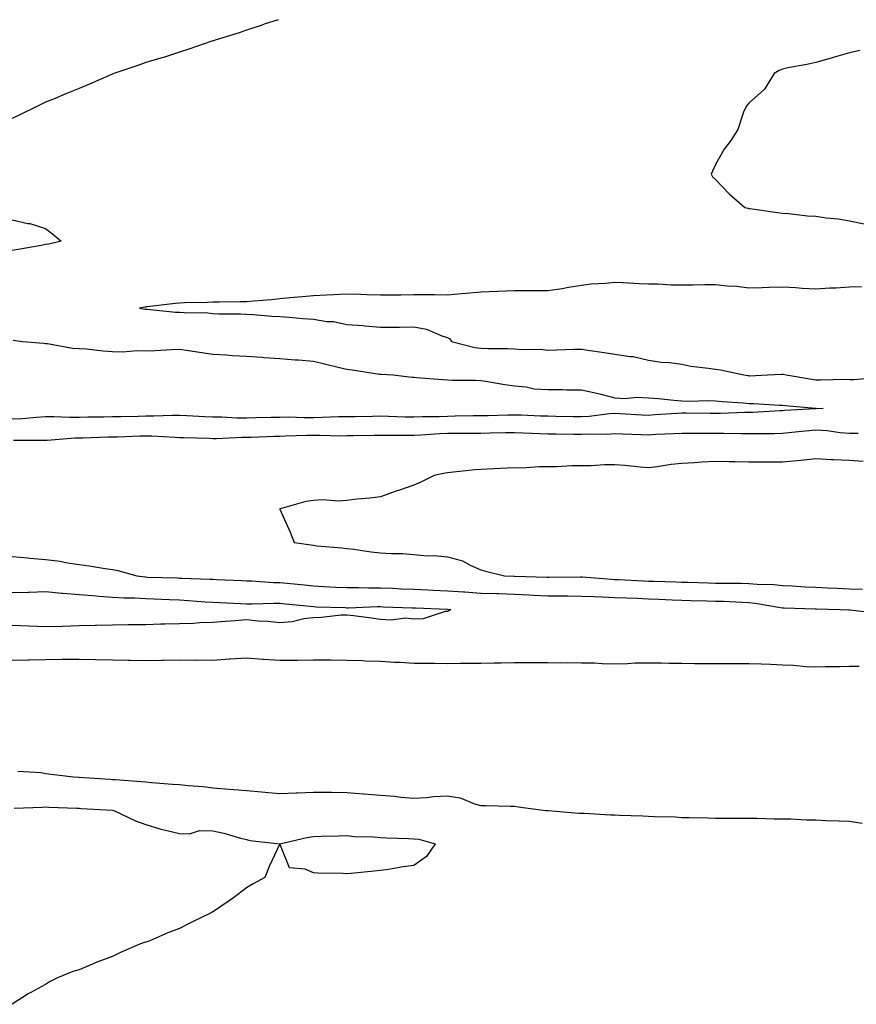
# Model space of a CAD drawing. Units: inches. Extents: x 1037123 to 1039763, y 7300538 to 7303178.
# Drawn here: x 1039020 to 1039270, y 7302884 to 7303178 of the extents above; entities that cross this region are included whole.
import ezdxf

# ---------------------------------------------------------------- set-up
doc = ezdxf.new("R2010")
doc.units = ezdxf.units.IN
doc.header["$MEASUREMENT"] = 0
doc.layers.add('Contour_10377300', color=7, linetype='Continuous', true_color=0xe66cec)

msp = doc.modelspace()

# ---------------------------------------------------------------- linework, layer by layer
at = {"layer": 'Contour_10377300'}
for points in [[(1039097.56, 7303178, 3168), (1039093.34, 7303176.63, 3168), (1039092.44, 7303176.31, 3168), (1039088.05, 7303174.83, 3168), (1039085.86, 7303174.12, 3168), (1039078.69, 7303171.92, 3168), (1039078.23, 7303171.73, 3168), (1039078.05, 7303171.68, 3168), (1039077.7, 7303171.56, 3168), (1039070.8, 7303169.16, 3168), (1039068.05, 7303168.33, 3168), (1039063.23, 7303166.75, 3168), (1039062.74, 7303166.62, 3168), (1039058.05, 7303165.17, 3168), (1039055.65, 7303164.33, 3168), (1039048.4, 7303161.92, 3168), (1039048.15, 7303161.82, 3168), (1039048.05, 7303161.78, 3168), (1039047.8, 7303161.67, 3168), (1039041.21, 7303158.76, 3168), (1039038.05, 7303157.46, 3168), (1039034.16, 7303155.82, 3168), (1039030.45, 7303154.32, 3168), (1039028.05, 7303153.35, 3168), (1039027.09, 7303152.88, 3168), (1039025.02, 7303151.92, 3168), (1039020.39, 7303149.59, 3168), (1039018.05, 7303148.53, 3168)], [(1039271.16, 7303168.81, 3169), (1039268.05, 7303168.08, 3169), (1039263.26, 7303166.7, 3169), (1039262.66, 7303166.54, 3169), (1039258.05, 7303165.26, 3169), (1039255.32, 7303164.65, 3169), (1039249.71, 7303163.58, 3169), (1039248.05, 7303163.23, 3169), (1039247.13, 7303162.84, 3169), (1039245.57, 7303161.92, 3169), (1039242.7, 7303157.27, 3169), (1039238.05, 7303153.07, 3169), (1039237.52, 7303152.44, 3169), (1039237.17, 7303151.92, 3169), (1039236.47, 7303150.35, 3169), (1039234.73, 7303145.23, 3169), (1039232.64, 7303141.92, 3169), (1039230.63, 7303139.33, 3169), (1039228.05, 7303134.72, 3169), (1039227.15, 7303132.82, 3169), (1039226.74, 7303131.92, 3169), (1039227.23, 7303131.09, 3169), (1039228.05, 7303130.3, 3169), (1039232.13, 7303125.99, 3169), (1039236.82, 7303121.92, 3169), (1039237.82, 7303121.69, 3169), (1039238.05, 7303121.64, 3169), (1039238.36, 7303121.61, 3169), (1039246.55, 7303120.42, 3169), (1039248.05, 7303120.26, 3169), (1039249.83, 7303120.13, 3169), (1039255.59, 7303119.47, 3169), (1039258.05, 7303119.31, 3169), (1039261.14, 7303118.83, 3169), (1039264.71, 7303118.59, 3169), (1039268.05, 7303117.96, 3169), (1039272.99, 7303116.97, 3169)], [(1039018.05, 7303118.2, 3168), (1039022.76, 7303117.2, 3168), (1039023.32, 7303117.18, 3168), (1039028.05, 7303115.63, 3168), (1039030.16, 7303114.04, 3168), (1039032.72, 7303111.92, 3168), (1039029.03, 7303110.94, 3168), (1039028.05, 7303110.84, 3168), (1039026.74, 7303110.61, 3168), (1039020.49, 7303109.49, 3168), (1039018.05, 7303109.06, 3168)], [(1039271.7, 7303098.28, 3169), (1039268.05, 7303098.12, 3169), (1039263.99, 7303097.87, 3169), (1039262.17, 7303097.81, 3169), (1039258.05, 7303097.53, 3169), (1039253.91, 7303097.79, 3169), (1039252.03, 7303097.93, 3169), (1039248.05, 7303098.18, 3169), (1039244.12, 7303098, 3169), (1039241.98, 7303097.99, 3169), (1039238.05, 7303097.81, 3169), (1039234.46, 7303098.32, 3169), (1039231.57, 7303098.4, 3169), (1039228.05, 7303098.81, 3169), (1039224.92, 7303098.8, 3169), (1039221.27, 7303098.71, 3169), (1039218.05, 7303098.69, 3169), (1039214.89, 7303098.76, 3169), (1039210.98, 7303099, 3169), (1039208.05, 7303099.07, 3169), (1039205.26, 7303099.13, 3169), (1039200.51, 7303099.45, 3169), (1039198.05, 7303099.51, 3169), (1039195.34, 7303099.21, 3169), (1039190.92, 7303099.05, 3169), (1039188.05, 7303098.67, 3169), (1039184.16, 7303098.03, 3169), (1039182.33, 7303097.65, 3169), (1039178.05, 7303097.03, 3169), (1039173.15, 7303097.02, 3169), (1039172.95, 7303097.03, 3169), (1039168.05, 7303097.02, 3169), (1039163.11, 7303096.85, 3169), (1039162.97, 7303096.84, 3169), (1039158.05, 7303096.66, 3169), (1039153.67, 7303096.29, 3169), (1039152.29, 7303096.16, 3169), (1039148.05, 7303095.8, 3169), (1039144.16, 7303095.81, 3169), (1039141.94, 7303095.81, 3169), (1039138.05, 7303095.82, 3169), (1039134.18, 7303095.8, 3169), (1039131.94, 7303095.8, 3169), (1039128.05, 7303095.78, 3169), (1039124.1, 7303095.87, 3169), (1039122.07, 7303095.94, 3169), (1039118.05, 7303096.03, 3169), (1039114.16, 7303095.81, 3169), (1039111.9, 7303095.78, 3169), (1039108.05, 7303095.56, 3169), (1039104.73, 7303095.25, 3169), (1039101.04, 7303094.91, 3169), (1039098.05, 7303094.63, 3169), (1039095.57, 7303094.39, 3169), (1039090.1, 7303093.98, 3169), (1039088.05, 7303093.8, 3169), (1039086.21, 7303093.75, 3169), (1039079.85, 7303093.71, 3169), (1039078.05, 7303093.67, 3169), (1039076.37, 7303093.59, 3169), (1039069.59, 7303093.45, 3169), (1039068.05, 7303093.39, 3169), (1039066.72, 7303093.26, 3169), (1039058.42, 7303092.29, 3169), (1039058.05, 7303092.25, 3169), (1039057.76, 7303092.21, 3169), (1039056.12, 7303091.92, 3169), (1039057.74, 7303091.6, 3169), (1039058.05, 7303091.59, 3169), (1039058.38, 7303091.59, 3169), (1039066.82, 7303090.69, 3169), (1039068.05, 7303090.67, 3169), (1039069.42, 7303090.55, 3169), (1039076.55, 7303090.43, 3169), (1039078.05, 7303090.28, 3169), (1039079.79, 7303090.18, 3169), (1039086.27, 7303090.14, 3169), (1039088.05, 7303090.05, 3169), (1039090.02, 7303089.95, 3169), (1039095.67, 7303089.53, 3169), (1039098.05, 7303089.42, 3169), (1039100.78, 7303089.18, 3169), (1039104.94, 7303088.82, 3169), (1039108.05, 7303088.55, 3169), (1039112.03, 7303087.94, 3169), (1039114.05, 7303087.91, 3169), (1039118.05, 7303087.04, 3169), (1039122.84, 7303086.71, 3169), (1039123.38, 7303086.59, 3169), (1039128.05, 7303086.15, 3169), (1039132.33, 7303086.2, 3169), (1039133.73, 7303086.23, 3169), (1039138.05, 7303086.28, 3169), (1039141.76, 7303085.62, 3169), (1039146.39, 7303083.59, 3169), (1039148.05, 7303083.12, 3169), (1039148.81, 7303082.68, 3169), (1039149.28, 7303081.92, 3169), (1039156.25, 7303080.12, 3169), (1039158.05, 7303079.91, 3169), (1039160.14, 7303079.82, 3169), (1039165.98, 7303079.84, 3169), (1039168.05, 7303079.75, 3169), (1039170.39, 7303079.58, 3169), (1039175.71, 7303079.59, 3169), (1039178.05, 7303079.38, 3169), (1039180.59, 7303079.39, 3169), (1039185.8, 7303079.68, 3169), (1039188.05, 7303079.68, 3169), (1039190.69, 7303079.27, 3169), (1039194.81, 7303078.68, 3169), (1039198.05, 7303078.18, 3169), (1039202.52, 7303077.44, 3169), (1039203.52, 7303077.4, 3169), (1039208.05, 7303076.39, 3169), (1039211.9, 7303075.77, 3169), (1039214.3, 7303075.67, 3169), (1039218.05, 7303075.17, 3169), (1039220.73, 7303074.6, 3169), (1039225.98, 7303073.99, 3169), (1039228.05, 7303073.61, 3169), (1039229.57, 7303073.44, 3169), (1039236.57, 7303071.92, 3169), (1039237.85, 7303071.73, 3169), (1039238.05, 7303071.71, 3169), (1039238.26, 7303071.71, 3169), (1039243.56, 7303071.92, 3169), (1039247.8, 7303072.17, 3169), (1039248.05, 7303072.16, 3169), (1039248.26, 7303072.13, 3169), (1039249.14, 7303071.92, 3169), (1039256.8, 7303070.66, 3169), (1039258.05, 7303070.51, 3169), (1039259.48, 7303070.48, 3169), (1039266.76, 7303070.63, 3169), (1039268.05, 7303070.6, 3169), (1039269.36, 7303070.61, 3169), (1039277.37, 7303071.24, 3169)], [(1039018.4, 7303082.27, 3168), (1039021.17, 7303081.92, 3168), (1039027.54, 7303081.42, 3168), (1039028.05, 7303081.36, 3168), (1039028.64, 7303081.32, 3168), (1039036.1, 7303079.97, 3168), (1039038.05, 7303079.86, 3168), (1039040.28, 7303079.7, 3168), (1039045.24, 7303079.11, 3168), (1039048.05, 7303078.92, 3168), (1039051.16, 7303078.8, 3168), (1039055.35, 7303079.21, 3168), (1039058.05, 7303079.09, 3168), (1039060.75, 7303079.22, 3168), (1039065.67, 7303079.53, 3168), (1039068.05, 7303079.65, 3168), (1039070.71, 7303079.26, 3168), (1039074.75, 7303078.62, 3168), (1039078.05, 7303078.15, 3168), (1039082.05, 7303077.91, 3168), (1039083.87, 7303077.74, 3168), (1039088.05, 7303077.51, 3168), (1039092.76, 7303077.2, 3168), (1039093.32, 7303077.19, 3168), (1039098.05, 7303076.86, 3168), (1039102.62, 7303076.49, 3168), (1039103.56, 7303076.41, 3168), (1039108.05, 7303076.04, 3168), (1039111.35, 7303075.22, 3168), (1039115.78, 7303074.2, 3168), (1039118.05, 7303073.64, 3168), (1039119.57, 7303073.44, 3168), (1039127.76, 7303072.21, 3168), (1039128.05, 7303072.17, 3168), (1039128.3, 7303072.16, 3168), (1039131.88, 7303071.92, 3168), (1039137.37, 7303071.24, 3168), (1039138.05, 7303071.26, 3168), (1039138.77, 7303071.21, 3168), (1039146.66, 7303070.53, 3168), (1039148.05, 7303070.44, 3168), (1039149.59, 7303070.38, 3168), (1039156.45, 7303070.33, 3168), (1039158.05, 7303070.26, 3168), (1039160, 7303069.98, 3168), (1039165.16, 7303069.04, 3168), (1039168.05, 7303068.65, 3168), (1039171.59, 7303068.38, 3168), (1039173.95, 7303067.83, 3168), (1039178.05, 7303067.6, 3168), (1039182.41, 7303067.55, 3168), (1039183.62, 7303067.49, 3168), (1039188.05, 7303067.45, 3168), (1039192.62, 7303066.5, 3168), (1039193.81, 7303066.16, 3168), (1039198.05, 7303065.15, 3168), (1039201.04, 7303064.91, 3168), (1039204.63, 7303065.33, 3168), (1039208.05, 7303065.14, 3168), (1039211.06, 7303064.93, 3168), (1039215.61, 7303064.37, 3168), (1039218.05, 7303064.18, 3168), (1039220.24, 7303064.12, 3168), (1039225.69, 7303064.28, 3168), (1039228.05, 7303064.21, 3168), (1039230.12, 7303064, 3168), (1039236.35, 7303063.61, 3168), (1039238.05, 7303063.44, 3168), (1039239.55, 7303063.42, 3168), (1039247.07, 7303062.9, 3168), (1039248.05, 7303062.88, 3168), (1039248.91, 7303062.77, 3168), (1039257.91, 7303062.06, 3168), (1039258.05, 7303062.04, 3168), (1039258.17, 7303062.04, 3168), (1039260.2, 7303061.92, 3168), (1039258.15, 7303061.82, 3168), (1039258.05, 7303061.83, 3168), (1039257.95, 7303061.82, 3168), (1039248.69, 7303061.28, 3168), (1039248.05, 7303061.22, 3168), (1039247.33, 7303061.2, 3168), (1039239.2, 7303060.77, 3168), (1039238.05, 7303060.74, 3168), (1039236.86, 7303060.73, 3168), (1039229.55, 7303060.41, 3168), (1039228.05, 7303060.4, 3168), (1039226.55, 7303060.41, 3168), (1039219.42, 7303060.55, 3168), (1039218.05, 7303060.56, 3168), (1039216.6, 7303060.47, 3168), (1039210, 7303059.98, 3168), (1039208.05, 7303059.86, 3168), (1039206.08, 7303059.95, 3168), (1039199.61, 7303060.37, 3168), (1039198.05, 7303060.44, 3168), (1039196.47, 7303060.34, 3168), (1039190.41, 7303059.56, 3168), (1039188.05, 7303059.43, 3168), (1039185.61, 7303059.47, 3168), (1039180.41, 7303059.56, 3168), (1039178.05, 7303059.6, 3168), (1039175.8, 7303059.67, 3168), (1039170.08, 7303059.89, 3168), (1039168.05, 7303059.97, 3168), (1039166.06, 7303059.92, 3168), (1039160.2, 7303059.77, 3168), (1039158.05, 7303059.72, 3168), (1039155.82, 7303059.7, 3168), (1039150.37, 7303059.59, 3168), (1039148.05, 7303059.57, 3168), (1039145.59, 7303059.47, 3168), (1039140.57, 7303059.39, 3168), (1039138.05, 7303059.28, 3168), (1039135.45, 7303059.33, 3168), (1039130.41, 7303059.57, 3168), (1039128.05, 7303059.62, 3168), (1039125.71, 7303059.57, 3168), (1039120.51, 7303059.45, 3168), (1039118.05, 7303059.41, 3168), (1039115.53, 7303059.39, 3168), (1039110.78, 7303059.19, 3168), (1039108.05, 7303059.17, 3168), (1039105.28, 7303059.15, 3168), (1039100.69, 7303059.28, 3168), (1039098.05, 7303059.27, 3168), (1039095.32, 7303059.19, 3168), (1039090.88, 7303059.09, 3168), (1039088.05, 7303059, 3168), (1039085.16, 7303059.02, 3168), (1039080.65, 7303059.31, 3168), (1039078.05, 7303059.33, 3168), (1039075.57, 7303059.44, 3168), (1039070.24, 7303059.73, 3168), (1039068.05, 7303059.83, 3168), (1039065.98, 7303059.85, 3168), (1039060.37, 7303059.6, 3168), (1039058.05, 7303059.62, 3168), (1039055.69, 7303059.56, 3168), (1039050.49, 7303059.47, 3168), (1039048.05, 7303059.41, 3168), (1039045.49, 7303059.35, 3168), (1039040.69, 7303059.28, 3168), (1039038.05, 7303059.22, 3168), (1039035.32, 7303059.19, 3168), (1039030.55, 7303059.43, 3168), (1039028.05, 7303059.39, 3168), (1039025.37, 7303059.25, 3168), (1039021.12, 7303058.85, 3168), (1039018.05, 7303058.71, 3168)], [(1039270.63, 7303054.5, 3169), (1039268.05, 7303054.48, 3169), (1039265.32, 7303054.64, 3169), (1039261.39, 7303055.26, 3169), (1039258.05, 7303055.43, 3169), (1039254.81, 7303055.15, 3169), (1039250.84, 7303054.71, 3169), (1039248.05, 7303054.47, 3169), (1039245.57, 7303054.4, 3169), (1039240.53, 7303054.39, 3169), (1039238.05, 7303054.33, 3169), (1039235.67, 7303054.31, 3169), (1039230.61, 7303054.47, 3169), (1039228.05, 7303054.46, 3169), (1039225.49, 7303054.48, 3169), (1039220.59, 7303054.46, 3169), (1039218.05, 7303054.48, 3169), (1039215.63, 7303054.33, 3169), (1039210.26, 7303054.13, 3169), (1039208.05, 7303054, 3169), (1039205.88, 7303054.09, 3169), (1039200.35, 7303054.21, 3169), (1039198.05, 7303054.32, 3169), (1039195.78, 7303054.19, 3169), (1039190.41, 7303054.28, 3169), (1039188.05, 7303054.16, 3169), (1039185.78, 7303054.19, 3169), (1039180.39, 7303054.25, 3169), (1039178.05, 7303054.29, 3169), (1039175.59, 7303054.38, 3169), (1039170.69, 7303054.56, 3169), (1039168.05, 7303054.65, 3169), (1039165.37, 7303054.61, 3169), (1039160.67, 7303054.55, 3169), (1039158.05, 7303054.49, 3169), (1039155.51, 7303054.46, 3169), (1039150.57, 7303054.44, 3169), (1039148.05, 7303054.41, 3169), (1039145.65, 7303054.32, 3169), (1039140.06, 7303053.93, 3169), (1039138.05, 7303053.85, 3169), (1039136.08, 7303053.88, 3169), (1039129.96, 7303053.82, 3169), (1039128.05, 7303053.86, 3169), (1039126.14, 7303053.83, 3169), (1039119.87, 7303053.75, 3169), (1039118.05, 7303053.72, 3169), (1039116.27, 7303053.7, 3169), (1039110.02, 7303053.88, 3169), (1039108.05, 7303053.87, 3169), (1039106.12, 7303053.86, 3169), (1039099.73, 7303053.61, 3169), (1039098.05, 7303053.6, 3169), (1039096.43, 7303053.55, 3169), (1039089.42, 7303053.29, 3169), (1039088.05, 7303053.25, 3169), (1039086.72, 7303053.26, 3169), (1039079.03, 7303052.89, 3169), (1039078.05, 7303052.9, 3169), (1039077.03, 7303052.95, 3169), (1039069.28, 7303053.15, 3169), (1039068.05, 7303053.2, 3169), (1039066.76, 7303053.22, 3169), (1039059.77, 7303053.64, 3169), (1039058.05, 7303053.66, 3169), (1039056.35, 7303053.62, 3169), (1039049.51, 7303053.39, 3169), (1039048.05, 7303053.36, 3169), (1039046.64, 7303053.33, 3169), (1039039.22, 7303053.1, 3169), (1039038.05, 7303053.07, 3169), (1039036.92, 7303053.05, 3169), (1039028.52, 7303052.39, 3169), (1039028.05, 7303052.38, 3169), (1039027.62, 7303052.36, 3169), (1039018.46, 7303052.33, 3169)], [(1039272.21, 7303046.08, 3170), (1039268.05, 7303046.36, 3170), (1039263.36, 7303046.62, 3170), (1039262.7, 7303046.56, 3170), (1039258.05, 7303046.9, 3170), (1039253.6, 7303046.37, 3170), (1039252.46, 7303046.32, 3170), (1039248.05, 7303045.88, 3170), (1039244.09, 7303045.88, 3170), (1039242.03, 7303045.9, 3170), (1039238.05, 7303045.91, 3170), (1039233.95, 7303046.01, 3170), (1039232.15, 7303046.01, 3170), (1039228.05, 7303046.13, 3170), (1039224.05, 7303045.93, 3170), (1039221.86, 7303045.72, 3170), (1039218.05, 7303045.51, 3170), (1039214.81, 7303045.15, 3170), (1039210.63, 7303044.49, 3170), (1039208.05, 7303044.18, 3170), (1039205.61, 7303044.36, 3170), (1039201, 7303044.86, 3170), (1039198.05, 7303045.08, 3170), (1039194.91, 7303045.05, 3170), (1039190.98, 7303044.84, 3170), (1039188.05, 7303044.82, 3170), (1039185.2, 7303044.78, 3170), (1039180.63, 7303044.51, 3170), (1039178.05, 7303044.47, 3170), (1039175.47, 7303044.5, 3170), (1039170.28, 7303044.15, 3170), (1039168.05, 7303044.19, 3170), (1039165.88, 7303044.1, 3170), (1039159.91, 7303043.79, 3170), (1039158.05, 7303043.7, 3170), (1039156.37, 7303043.6, 3170), (1039148.93, 7303042.79, 3170), (1039148.05, 7303042.74, 3170), (1039147.39, 7303042.59, 3170), (1039144.07, 7303041.92, 3170), (1039140.08, 7303039.89, 3170), (1039138.05, 7303038.98, 3170), (1039133.69, 7303037.56, 3170), (1039132.7, 7303037.28, 3170), (1039128.05, 7303035.56, 3170), (1039124.85, 7303035.13, 3170), (1039120.96, 7303034.83, 3170), (1039118.05, 7303034.48, 3170), (1039115.67, 7303034.29, 3170), (1039110.76, 7303034.63, 3170), (1039108.05, 7303034.48, 3170), (1039105.8, 7303034.17, 3170), (1039098.07, 7303031.93, 3170), (1039098.05, 7303031.93, 3170), (1039098.01, 7303031.92, 3170), (1039098.03, 7303031.89, 3170), (1039098.05, 7303031.85, 3170), (1039101.12, 7303024.98, 3170), (1039102.29, 7303021.92, 3170), (1039107.35, 7303021.23, 3170), (1039108.05, 7303021.08, 3170), (1039109.01, 7303020.95, 3170), (1039116.49, 7303020.36, 3170), (1039118.05, 7303020.13, 3170), (1039120.08, 7303019.89, 3170), (1039125.3, 7303019.17, 3170), (1039128.05, 7303018.86, 3170), (1039131.39, 7303018.58, 3170), (1039134.75, 7303018.62, 3170), (1039138.05, 7303018.28, 3170), (1039142, 7303017.97, 3170), (1039144.1, 7303017.98, 3170), (1039148.05, 7303017.61, 3170), (1039152.54, 7303016.42, 3170), (1039154.85, 7303015.12, 3170), (1039158.05, 7303013.76, 3170), (1039159.44, 7303013.3, 3170), (1039165.08, 7303011.92, 3170), (1039167.95, 7303011.83, 3170), (1039168.05, 7303011.83, 3170), (1039168.15, 7303011.82, 3170), (1039177.68, 7303011.56, 3170), (1039178.05, 7303011.54, 3170), (1039178.44, 7303011.54, 3170), (1039187.76, 7303011.64, 3170), (1039188.05, 7303011.63, 3170), (1039188.36, 7303011.62, 3170), (1039197.07, 7303010.95, 3170), (1039198.05, 7303010.9, 3170), (1039199.1, 7303010.86, 3170), (1039206.59, 7303010.46, 3170), (1039208.05, 7303010.39, 3170), (1039209.63, 7303010.34, 3170), (1039216.27, 7303010.14, 3170), (1039218.05, 7303010.07, 3170), (1039219.94, 7303010.02, 3170), (1039225.96, 7303009.84, 3170), (1039228.05, 7303009.77, 3170), (1039230.26, 7303009.72, 3170), (1039235.86, 7303009.73, 3170), (1039238.05, 7303009.67, 3170), (1039240.51, 7303009.45, 3170), (1039245.51, 7303009.37, 3170), (1039248.05, 7303009.11, 3170), (1039251, 7303008.96, 3170), (1039254.85, 7303008.71, 3170), (1039258.05, 7303008.56, 3170), (1039261.57, 7303008.4, 3170), (1039264.38, 7303008.24, 3170), (1039268.05, 7303008.08, 3170), (1039272.01, 7303007.95, 3170)], [(1039018.05, 7303017.69, 3169), (1039022.66, 7303017.31, 3169), (1039023.32, 7303017.2, 3169), (1039028.05, 7303016.87, 3169), (1039032.44, 7303016.31, 3169), (1039034.01, 7303015.96, 3169), (1039038.05, 7303015.36, 3169), (1039041.08, 7303014.96, 3169), (1039045.82, 7303014.16, 3169), (1039048.05, 7303013.83, 3169), (1039049.69, 7303013.56, 3169), (1039055.3, 7303011.92, 3169), (1039057.76, 7303011.62, 3169), (1039058.05, 7303011.61, 3169), (1039058.38, 7303011.59, 3169), (1039067.44, 7303011.31, 3169), (1039068.05, 7303011.3, 3169), (1039068.71, 7303011.26, 3169), (1039077.13, 7303011, 3169), (1039078.05, 7303010.95, 3169), (1039079.07, 7303010.9, 3169), (1039086.68, 7303010.54, 3169), (1039088.05, 7303010.47, 3169), (1039089.51, 7303010.45, 3169), (1039096.14, 7303010, 3169), (1039098.05, 7303009.97, 3169), (1039100.22, 7303009.75, 3169), (1039105.35, 7303009.23, 3169), (1039108.05, 7303008.97, 3169), (1039111.16, 7303008.81, 3169), (1039114.73, 7303008.59, 3169), (1039118.05, 7303008.43, 3169), (1039121.51, 7303008.45, 3169), (1039124.5, 7303008.38, 3169), (1039128.05, 7303008.39, 3169), (1039131.74, 7303008.23, 3169), (1039134.22, 7303008.09, 3169), (1039138.05, 7303007.93, 3169), (1039142.21, 7303007.75, 3169), (1039143.83, 7303007.69, 3169), (1039148.05, 7303007.52, 3169), (1039152.8, 7303007.17, 3169), (1039153.26, 7303007.13, 3169), (1039158.05, 7303006.79, 3169), (1039162.78, 7303006.66, 3169), (1039163.32, 7303006.64, 3169), (1039168.05, 7303006.5, 3169), (1039172.42, 7303006.3, 3169), (1039173.75, 7303006.22, 3169), (1039178.05, 7303006.01, 3169), (1039182.11, 7303005.99, 3169), (1039184.03, 7303005.95, 3169), (1039188.05, 7303005.92, 3169), (1039191.88, 7303005.74, 3169), (1039194.28, 7303005.69, 3169), (1039198.05, 7303005.51, 3169), (1039201.49, 7303005.36, 3169), (1039204.73, 7303005.24, 3169), (1039208.05, 7303005.08, 3169), (1039211.12, 7303004.99, 3169), (1039215.14, 7303004.83, 3169), (1039218.05, 7303004.72, 3169), (1039220.76, 7303004.64, 3169), (1039225.47, 7303004.5, 3169), (1039228.05, 7303004.42, 3169), (1039230.49, 7303004.35, 3169), (1039235.9, 7303004.06, 3169), (1039238.05, 7303004.01, 3169), (1039239.96, 7303003.83, 3169), (1039247.46, 7303002.5, 3169), (1039248.05, 7303002.44, 3169), (1039248.54, 7303002.42, 3169), (1039257.84, 7303002.13, 3169), (1039258.05, 7303002.13, 3169), (1039258.25, 7303002.12, 3169), (1039265.28, 7303001.92, 3169), (1039267.93, 7303001.79, 3169), (1039268.05, 7303001.79, 3169), (1039268.19, 7303001.78, 3169), (1039276.98, 7303000.85, 3169)], [(1039018.05, 7303006.95, 3168), (1039022.87, 7303007.1, 3168), (1039023.23, 7303007.1, 3168), (1039028.05, 7303007.24, 3168), (1039032.91, 7303006.78, 3168), (1039033.21, 7303006.76, 3168), (1039038.05, 7303006.34, 3168), (1039042.17, 7303006.04, 3168), (1039044.05, 7303005.92, 3168), (1039048.05, 7303005.63, 3168), (1039051.53, 7303005.4, 3168), (1039054.59, 7303005.37, 3168), (1039058.05, 7303005.16, 3168), (1039065.08, 7303004.9, 3168), (1039068.05, 7303004.79, 3168), (1039070.76, 7303004.64, 3168), (1039075.73, 7303004.24, 3168), (1039078.05, 7303004.12, 3168), (1039080.14, 7303004.02, 3168), (1039086.23, 7303003.73, 3168), (1039088.05, 7303003.64, 3168), (1039089.73, 7303003.61, 3168), (1039096.17, 7303003.8, 3168), (1039098.05, 7303003.77, 3168), (1039099.73, 7303003.6, 3168), (1039107.07, 7303002.89, 3168), (1039108.05, 7303002.79, 3168), (1039108.89, 7303002.75, 3168), (1039117.52, 7303002.46, 3168), (1039118.05, 7303002.43, 3168), (1039118.56, 7303002.43, 3168), (1039127.19, 7303002.77, 3168), (1039128.05, 7303002.78, 3168), (1039128.87, 7303002.74, 3168), (1039137.54, 7303002.44, 3168), (1039138.05, 7303002.41, 3168), (1039138.52, 7303002.39, 3168), (1039147.99, 7303001.98, 3168), (1039148.11, 7303001.98, 3168), (1039149.1, 7303001.92, 3168), (1039148.5, 7303001.47, 3168), (1039148.05, 7303001.32, 3168), (1039147.41, 7303001.29, 3168), (1039140.82, 7302999.16, 3168), (1039138.05, 7302999.04, 3168), (1039135.49, 7302999.36, 3168), (1039131.27, 7302998.71, 3168), (1039128.05, 7302998.95, 3168), (1039125.41, 7302999.28, 3168), (1039119.96, 7303000.01, 3168), (1039118.05, 7303000.25, 3168), (1039116.31, 7303000.17, 3168), (1039110.41, 7302999.56, 3168), (1039108.05, 7302999.46, 3168), (1039105.22, 7302999.09, 3168), (1039101.72, 7302998.25, 3168), (1039098.05, 7302997.88, 3168), (1039094.42, 7302998.29, 3168), (1039091.51, 7302998.45, 3168), (1039088.05, 7302998.81, 3168), (1039084.69, 7302998.57, 3168), (1039081.66, 7302998.31, 3168), (1039078.05, 7302998.05, 3168), (1039074.1, 7302997.97, 3168), (1039072.23, 7302997.74, 3168), (1039068.05, 7302997.67, 3168), (1039063.67, 7302997.55, 3168), (1039062.5, 7302997.48, 3168), (1039058.05, 7302997.35, 3168), (1039053.44, 7302997.31, 3168), (1039052.68, 7302997.3, 3168), (1039048.05, 7302997.25, 3168), (1039043.26, 7302997.13, 3168), (1039042.85, 7302997.11, 3168), (1039038.05, 7302997.01, 3168), (1039033.11, 7302996.86, 3168), (1039032.99, 7302996.86, 3168), (1039028.05, 7302996.72, 3168), (1039023.07, 7302996.94, 3168), (1039023.03, 7302996.95, 3168), (1039018.05, 7302997.16, 3168)], [(1039271.02, 7302984.89, 3169), (1039268.05, 7302984.89, 3169), (1039265.18, 7302984.8, 3169), (1039260.88, 7302984.75, 3169), (1039258.05, 7302984.67, 3169), (1039255.14, 7302984.82, 3169), (1039251.29, 7302985.16, 3169), (1039248.05, 7302985.32, 3169), (1039244.48, 7302985.49, 3169), (1039241.68, 7302985.54, 3169), (1039238.05, 7302985.73, 3169), (1039234.26, 7302985.7, 3169), (1039231.84, 7302985.7, 3169), (1039228.05, 7302985.68, 3169), (1039224.24, 7302985.72, 3169), (1039221.84, 7302985.71, 3169), (1039218.05, 7302985.75, 3169), (1039214.16, 7302985.81, 3169), (1039212, 7302985.87, 3169), (1039208.05, 7302985.92, 3169), (1039204.1, 7302985.87, 3169), (1039201.82, 7302985.69, 3169), (1039198.05, 7302985.63, 3169), (1039194.28, 7302985.69, 3169), (1039192, 7302985.87, 3169), (1039188.05, 7302985.91, 3169), (1039184.01, 7302985.97, 3169), (1039182.05, 7302985.92, 3169), (1039178.05, 7302985.98, 3169), (1039173.97, 7302986, 3169), (1039172.09, 7302985.96, 3169), (1039168.05, 7302985.98, 3169), (1039164.07, 7302985.89, 3169), (1039162.03, 7302985.91, 3169), (1039158.05, 7302985.83, 3169), (1039154.2, 7302985.78, 3169), (1039151.88, 7302985.75, 3169), (1039148.05, 7302985.7, 3169), (1039144.2, 7302985.77, 3169), (1039141.88, 7302985.76, 3169), (1039138.05, 7302985.83, 3169), (1039133.89, 7302986.08, 3169), (1039132.23, 7302986.09, 3169), (1039128.05, 7302986.37, 3169), (1039123.46, 7302986.52, 3169), (1039122.66, 7302986.53, 3169), (1039118.05, 7302986.68, 3169), (1039113.25, 7302986.73, 3169), (1039112.85, 7302986.73, 3169), (1039108.05, 7302986.78, 3169), (1039103.25, 7302986.71, 3169), (1039102.84, 7302986.71, 3169), (1039098.05, 7302986.64, 3169), (1039093.13, 7302986.99, 3169), (1039092.97, 7302987.01, 3169), (1039088.05, 7302987.39, 3169), (1039083.21, 7302987.07, 3169), (1039082.91, 7302987.06, 3169), (1039078.05, 7302986.71, 3169), (1039073.23, 7302986.74, 3169), (1039072.84, 7302986.71, 3169), (1039068.05, 7302986.74, 3169), (1039063.28, 7302986.69, 3169), (1039062.8, 7302986.67, 3169), (1039058.05, 7302986.61, 3169), (1039053.3, 7302986.67, 3169), (1039052.82, 7302986.69, 3169), (1039048.05, 7302986.73, 3169), (1039043.09, 7302986.87, 3169), (1039043.01, 7302986.87, 3169), (1039038.05, 7302987.02, 3169), (1039033.07, 7302986.93, 3169), (1039033.03, 7302986.93, 3169), (1039028.05, 7302986.86, 3169), (1039023.17, 7302986.79, 3169), (1039022.89, 7302986.77, 3169), (1039018.05, 7302986.7, 3169)], [(1039019.79, 7302953.66, 3169), (1039026.76, 7302953.22, 3169), (1039028.05, 7302952.96, 3169), (1039028.95, 7302952.82, 3169), (1039036.41, 7302951.92, 3169), (1039037.99, 7302951.86, 3169), (1039038.05, 7302951.85, 3169), (1039038.13, 7302951.85, 3169), (1039047.35, 7302951.23, 3169), (1039048.05, 7302951.18, 3169), (1039048.85, 7302951.11, 3169), (1039056.64, 7302950.51, 3169), (1039058.05, 7302950.41, 3169), (1039059.69, 7302950.27, 3169), (1039065.92, 7302949.8, 3169), (1039068.05, 7302949.63, 3169), (1039070.61, 7302949.35, 3169), (1039075.16, 7302949.02, 3169), (1039078.05, 7302948.69, 3169), (1039081.6, 7302948.38, 3169), (1039084.3, 7302948.17, 3169), (1039088.05, 7302947.82, 3169), (1039092.56, 7302947.42, 3169), (1039093.54, 7302947.41, 3169), (1039098.05, 7302946.93, 3169), (1039102.84, 7302947.13, 3169), (1039103.26, 7302947.14, 3169), (1039108.05, 7302947.34, 3169), (1039112.66, 7302947.32, 3169), (1039113.44, 7302947.32, 3169), (1039118.05, 7302947.29, 3169), (1039123.03, 7302946.9, 3169), (1039123.07, 7302946.9, 3169), (1039128.05, 7302946.46, 3169), (1039132.29, 7302946.16, 3169), (1039134.09, 7302945.88, 3169), (1039138.05, 7302945.55, 3169), (1039141.9, 7302945.76, 3169), (1039143.85, 7302946.12, 3169), (1039148.05, 7302946.29, 3169), (1039151.82, 7302945.68, 3169), (1039156.12, 7302943.85, 3169), (1039158.05, 7302943.36, 3169), (1039159.5, 7302943.37, 3169), (1039166.78, 7302943.19, 3169), (1039168.05, 7302943.2, 3169), (1039169.16, 7302943.03, 3169), (1039177.46, 7302941.92, 3169), (1039178.01, 7302941.88, 3169), (1039178.09, 7302941.88, 3169), (1039187.27, 7302941.14, 3169), (1039188.05, 7302941.12, 3169), (1039188.87, 7302941.09, 3169), (1039196.76, 7302940.64, 3169), (1039198.05, 7302940.6, 3169), (1039199.42, 7302940.54, 3169), (1039206.43, 7302940.31, 3169), (1039208.05, 7302940.24, 3169), (1039209.87, 7302940.1, 3169), (1039216.1, 7302939.97, 3169), (1039218.05, 7302939.8, 3169), (1039220.2, 7302939.77, 3169), (1039225.82, 7302939.69, 3169), (1039228.05, 7302939.65, 3169), (1039230.35, 7302939.62, 3169), (1039235.75, 7302939.62, 3169), (1039238.05, 7302939.59, 3169), (1039240.41, 7302939.56, 3169), (1039245.55, 7302939.43, 3169), (1039248.05, 7302939.4, 3169), (1039250.59, 7302939.37, 3169), (1039255.22, 7302939.1, 3169), (1039258.05, 7302939.07, 3169), (1039261.02, 7302938.95, 3169), (1039264.98, 7302938.84, 3169), (1039268.05, 7302938.73, 3169), (1039271.86, 7302938.12, 3169)], [(1039018.71, 7302942.58, 3168), (1039027.05, 7302942.93, 3168), (1039028.05, 7302942.94, 3168), (1039029.03, 7302942.9, 3168), (1039037.41, 7302942.57, 3168), (1039038.05, 7302942.55, 3168), (1039038.64, 7302942.51, 3168), (1039048.01, 7302941.96, 3168), (1039048.05, 7302941.95, 3168), (1039048.09, 7302941.95, 3168), (1039048.44, 7302941.92, 3168), (1039054.89, 7302938.76, 3168), (1039058.05, 7302937.67, 3168), (1039062.44, 7302936.32, 3168), (1039063.91, 7302936.07, 3168), (1039068.05, 7302935.03, 3168), (1039071.04, 7302934.92, 3168), (1039074.07, 7302935.91, 3168), (1039078.05, 7302935.85, 3168), (1039081.25, 7302935.11, 3168), (1039086.31, 7302933.66, 3168), (1039088.05, 7302933.22, 3168), (1039089.1, 7302932.97, 3168), (1039098.05, 7302931.92, 3168), (1039094.83, 7302925.15, 3168), (1039093.52, 7302921.92, 3168), (1039090, 7302919.97, 3168), (1039088.05, 7302918.82, 3168), (1039084.18, 7302915.79, 3168), (1039078.5, 7302911.92, 3168), (1039078.23, 7302911.74, 3168), (1039078.05, 7302911.64, 3168), (1039077.5, 7302911.36, 3168), (1039071.53, 7302908.43, 3168), (1039068.05, 7302906.69, 3168), (1039064.61, 7302905.36, 3168), (1039059.16, 7302903.03, 3168), (1039058.05, 7302902.58, 3168), (1039057.5, 7302902.46, 3168), (1039055.92, 7302901.92, 3168), (1039050.43, 7302899.54, 3168), (1039048.05, 7302898.26, 3168), (1039043.34, 7302896.63, 3168), (1039042.23, 7302896.1, 3168), (1039038.05, 7302894.37, 3168), (1039036.16, 7302893.81, 3168), (1039031.66, 7302891.92, 3168), (1039029.28, 7302890.69, 3168), (1039028.05, 7302889.92, 3168), (1039023.66, 7302887.54, 3168), (1039022.85, 7302887.12, 3168), (1039018.05, 7302884.03, 3168)]]:
    msp.add_polyline3d(points, dxfattribs=at)
msp.add_polyline3d([(1039138.05, 7302925.5, 3168), (1039134.87, 7302925.09, 3168), (1039130.41, 7302924.29, 3168), (1039128.05, 7302923.96, 3168), (1039126.19, 7302923.78, 3168), (1039119.22, 7302923.09, 3168), (1039118.05, 7302922.96, 3168), (1039116.92, 7302923.04, 3168), (1039109.32, 7302923.19, 3168), (1039108.05, 7302923.29, 3168), (1039105.55, 7302924.42, 3168), (1039100.9, 7302924.76, 3168), (1039098.05, 7302931.92, 3168), (1039106.12, 7302933.86, 3168), (1039108.05, 7302934.16, 3168), (1039110.32, 7302934.19, 3168), (1039115.61, 7302934.36, 3168), (1039118.05, 7302934.38, 3168), (1039120.3, 7302934.17, 3168), (1039125.96, 7302934.02, 3168), (1039128.05, 7302933.84, 3168), (1039129.85, 7302933.71, 3168), (1039136.39, 7302933.57, 3168), (1039138.05, 7302933.46, 3168), (1039139.51, 7302933.38, 3168), (1039144.36, 7302931.92, 3168), (1039141.76, 7302928.2, 3168)], close=True, dxfattribs=at)

doc.saveas('drawing.dxf')
